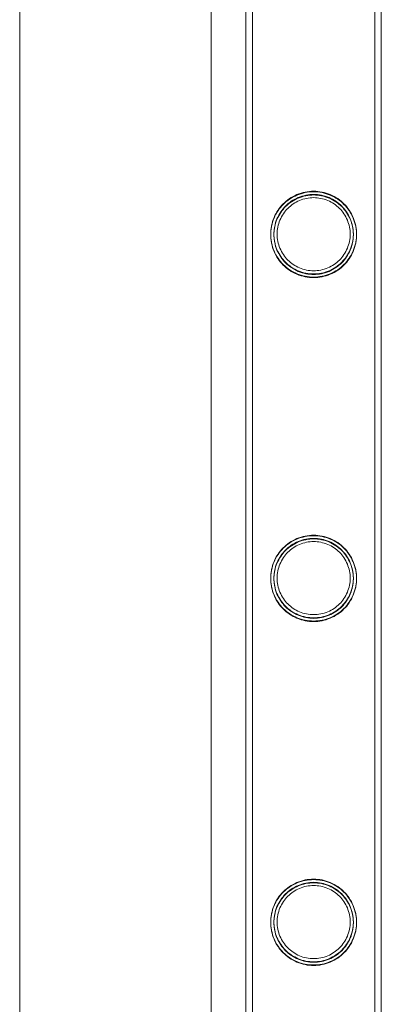
# Model space of a CAD drawing. Units: millimetres. Extents: x -8010 to 16590, y -2906 to 15537.
# Drawn here: x 15230 to 15343, y 2202 to 2511 of the extents above; entities that cross this region are included whole.
import ezdxf

# ---------------------------------------------------------------- set-up
doc = ezdxf.new("R2010")
doc.units = ezdxf.units.MM

# ---------------------------------------------------------------- blocks, each defined once
blk = doc.blocks.new('A$C00914264')
at = {"color": 0, "linetype": 'Continuous', "lineweight": 0}
for p, q in [((15289.59, 4363.15), (15289.59, -575.95)), ((15300.49, 4240.4), (15300.49, 2047.4)), ((15300.49, 4240.4), (15300.49, 2047.4)), ((15300.49, 2047.1), (15300.49, 4240.1)), ((15302.49, 4240.4), (15302.49, 2047.4)), ((15302.49, 4240.4), (15302.49, 2047.4)), ((15302.49, 2047.1), (15302.49, 4240.1)), ((15340.89, 4240.4), (15340.89, 2047.4)), ((15340.89, 4240.4), (15340.89, 2047.4)), ((15340.89, 2047.1), (15340.89, 4240.1)), ((15342.89, 4240.4), (15342.89, 2047.4)), ((15342.89, 4240.4), (15342.89, 2047.4)), ((15342.89, 2047.1), (15342.89, 4240.1)), ((15229.59, 103.6), (15229.59, 3306.1))]:
    blk.add_line(p, q, dxfattribs=at)
for points, knots in [([(15308.24, 2443.39), (15308.24, 2443.83), (15308.26, 2444.27), (15308.35, 2445.16), (15308.42, 2445.6), (15308.68, 2446.92), (15308.95, 2447.79), (15309.64, 2449.43), (15310.07, 2450.21), (15311.04, 2451.65), (15311.59, 2452.31), (15312.76, 2453.48), (15313.42, 2454.03), (15314.86, 2455.01), (15315.64, 2455.44), (15317.3, 2456.13), (15318.16, 2456.4), (15319.92, 2456.75), (15320.82, 2456.84), (15322.56, 2456.84), (15323.45, 2456.75), (15325.22, 2456.4), (15326.08, 2456.13), (15327.73, 2455.44), (15328.52, 2455.01), (15329.96, 2454.03), (15330.62, 2453.48), (15331.79, 2452.31), (15332.34, 2451.65), (15333.31, 2450.21), (15333.74, 2449.43), (15334.43, 2447.79), (15334.7, 2446.92), (15334.96, 2445.6), (15335.03, 2445.16), (15335.12, 2444.27), (15335.14, 2443.83), (15335.14, 2442.95), (15335.12, 2442.5), (15335.03, 2441.62), (15334.96, 2441.17), (15334.7, 2439.85), (15334.43, 2438.99), (15333.74, 2437.35), (15333.31, 2436.57), (15332.34, 2435.12), (15331.79, 2434.46), (15330.62, 2433.3), (15329.96, 2432.75), (15328.52, 2431.77), (15327.73, 2431.34), (15326.08, 2430.64), (15325.22, 2430.38), (15323.45, 2430.02), (15322.56, 2429.94), (15320.82, 2429.94), (15319.92, 2430.02), (15318.16, 2430.38), (15317.3, 2430.64), (15315.64, 2431.34), (15314.86, 2431.77), (15313.42, 2432.75), (15312.76, 2433.3), (15311.59, 2434.46), (15311.04, 2435.12), (15310.07, 2436.57), (15309.64, 2437.35), (15308.95, 2438.99), (15308.68, 2439.85), (15308.42, 2441.17), (15308.35, 2441.62), (15308.26, 2442.5), (15308.24, 2442.95), (15308.24, 2443.39)], [0, 0, 0, 0, 1.318443, 1.318443, 2.636885, 2.636885, 5.27377, 5.27377, 7.910655, 7.910655, 10.54754, 10.54754, 13.161951, 13.161951, 15.776361, 15.776361, 18.390772, 18.390772, 21.005182, 21.005182, 23.619593, 23.619593, 26.234003, 26.234003, 28.848414, 28.848414, 31.462824, 31.462824, 34.099709, 34.099709, 36.736594, 36.736594, 39.37348, 39.37348, 40.691922, 40.691922, 42.010365, 42.010365, 43.328807, 43.328807, 44.64725, 44.64725, 47.284135, 47.284135, 49.92102, 49.92102, 52.557905, 52.557905, 55.172316, 55.172316, 57.786726, 57.786726, 60.401137, 60.401137, 63.015547, 63.015547, 65.629958, 65.629958, 68.244368, 68.244368, 70.858778, 70.858778, 73.473189, 73.473189, 76.110074, 76.110074, 78.746959, 78.746959, 81.383844, 81.383844, 82.702287, 82.702287, 84.020729, 84.020729, 84.020729, 84.020729]), ([(15308.24, 2443.39), (15308.24, 2443.83), (15308.26, 2444.27), (15308.35, 2445.16), (15308.41, 2445.6), (15308.68, 2446.92), (15308.94, 2447.79), (15309.64, 2449.43), (15310.06, 2450.21), (15311.04, 2451.65), (15311.59, 2452.31), (15312.76, 2453.48), (15313.41, 2454.03), (15314.86, 2455.01), (15315.64, 2455.44), (15317.29, 2456.13), (15318.16, 2456.4), (15319.92, 2456.75), (15320.81, 2456.84), (15322.56, 2456.84), (15323.45, 2456.75), (15325.21, 2456.4), (15326.08, 2456.13), (15327.73, 2455.44), (15328.52, 2455.01), (15329.96, 2454.03), (15330.62, 2453.48), (15331.78, 2452.31), (15332.33, 2451.65), (15333.31, 2450.21), (15333.74, 2449.43), (15334.43, 2447.79), (15334.7, 2446.92), (15334.96, 2445.6), (15335.03, 2445.16), (15335.12, 2444.27), (15335.14, 2443.83), (15335.14, 2442.95), (15335.12, 2442.5), (15335.03, 2441.62), (15334.96, 2441.17), (15334.7, 2439.85), (15334.43, 2438.99), (15333.74, 2437.35), (15333.31, 2436.57), (15332.33, 2435.12), (15331.78, 2434.46), (15330.62, 2433.3), (15329.96, 2432.75), (15328.52, 2431.77), (15327.73, 2431.34), (15326.08, 2430.64), (15325.21, 2430.38), (15323.45, 2430.02), (15322.56, 2429.94), (15320.81, 2429.94), (15319.92, 2430.02), (15318.16, 2430.38), (15317.29, 2430.64), (15315.64, 2431.34), (15314.86, 2431.77), (15313.41, 2432.75), (15312.76, 2433.3), (15311.59, 2434.46), (15311.04, 2435.12), (15310.06, 2436.57), (15309.64, 2437.35), (15308.94, 2438.99), (15308.68, 2439.85), (15308.41, 2441.17), (15308.35, 2441.62), (15308.26, 2442.5), (15308.24, 2442.95), (15308.24, 2443.39)], [0, 0, 0, 0, 1.319154, 1.319154, 2.638308, 2.638308, 5.276616, 5.276616, 7.914925, 7.914925, 10.553233, 10.553233, 13.168508, 13.168508, 15.783783, 15.783783, 18.399058, 18.399058, 21.014334, 21.014334, 23.629609, 23.629609, 26.244884, 26.244884, 28.860159, 28.860159, 31.475434, 31.475434, 34.113743, 34.113743, 36.752051, 36.752051, 39.390359, 39.390359, 40.709513, 40.709513, 42.028667, 42.028667, 43.347821, 43.347821, 44.666975, 44.666975, 47.305284, 47.305284, 49.943592, 49.943592, 52.5819, 52.5819, 55.197175, 55.197175, 57.81245, 57.81245, 60.427726, 60.427726, 63.043001, 63.043001, 65.658276, 65.658276, 68.273551, 68.273551, 70.888826, 70.888826, 73.504102, 73.504102, 76.14241, 76.14241, 78.780718, 78.780718, 81.419026, 81.419026, 82.73818, 82.73818, 84.057334, 84.057334, 84.057334, 84.057334]), ([(15335.14, 2443.23), (15335.14, 2442.79), (15335.12, 2442.34), (15335.03, 2441.46), (15334.97, 2441.01), (15334.7, 2439.69), (15334.43, 2438.83), (15333.74, 2437.19), (15333.32, 2436.41), (15332.34, 2434.96), (15331.79, 2434.3), (15330.62, 2433.14), (15329.96, 2432.59), (15328.52, 2431.61), (15327.74, 2431.18), (15326.09, 2430.48), (15325.22, 2430.22), (15323.46, 2429.86), (15322.56, 2429.78), (15320.82, 2429.78), (15319.93, 2429.86), (15318.17, 2430.22), (15317.3, 2430.48), (15315.65, 2431.18), (15314.86, 2431.61), (15313.42, 2432.59), (15312.76, 2433.14), (15311.6, 2434.3), (15311.05, 2434.96), (15310.07, 2436.41), (15309.64, 2437.19), (15308.95, 2438.83), (15308.68, 2439.69), (15308.42, 2441.01), (15308.35, 2441.46), (15308.26, 2442.34), (15308.24, 2442.79), (15308.24, 2443.67), (15308.26, 2444.11), (15308.35, 2445), (15308.42, 2445.44), (15308.68, 2446.76), (15308.95, 2447.63), (15309.64, 2449.27), (15310.07, 2450.05), (15311.05, 2451.49), (15311.6, 2452.15), (15312.76, 2453.32), (15313.42, 2453.87), (15314.86, 2454.85), (15315.65, 2455.28), (15317.3, 2455.97), (15318.17, 2456.24), (15319.93, 2456.59), (15320.82, 2456.68), (15322.56, 2456.68), (15323.46, 2456.59), (15325.22, 2456.24), (15326.09, 2455.97), (15327.74, 2455.28), (15328.52, 2454.85), (15329.96, 2453.87), (15330.62, 2453.32), (15331.79, 2452.15), (15332.34, 2451.49), (15333.32, 2450.05), (15333.74, 2449.27), (15334.43, 2447.63), (15334.7, 2446.76), (15334.97, 2445.44), (15335.03, 2445), (15335.12, 2444.11), (15335.14, 2443.67), (15335.14, 2443.23)], [0, 0, 0, 0, 1.319154, 1.319154, 2.638308, 2.638308, 5.276616, 5.276616, 7.914925, 7.914925, 10.553233, 10.553233, 13.168508, 13.168508, 15.783783, 15.783783, 18.399058, 18.399058, 21.014334, 21.014334, 23.629609, 23.629609, 26.244884, 26.244884, 28.860159, 28.860159, 31.475434, 31.475434, 34.113743, 34.113743, 36.752051, 36.752051, 39.390359, 39.390359, 40.709513, 40.709513, 42.028667, 42.028667, 43.347821, 43.347821, 44.666975, 44.666975, 47.305284, 47.305284, 49.943592, 49.943592, 52.5819, 52.5819, 55.197175, 55.197175, 57.81245, 57.81245, 60.427726, 60.427726, 63.043001, 63.043001, 65.658276, 65.658276, 68.273551, 68.273551, 70.888826, 70.888826, 73.504102, 73.504102, 76.14241, 76.14241, 78.780718, 78.780718, 81.419026, 81.419026, 82.73818, 82.73818, 84.057334, 84.057334, 84.057334, 84.057334]), ([(15309.24, 2443.39), (15309.24, 2442.98), (15309.26, 2442.58), (15309.34, 2441.76), (15309.4, 2441.35), (15309.64, 2440.13), (15309.89, 2439.33), (15310.53, 2437.8), (15310.92, 2437.08), (15311.83, 2435.74), (15312.34, 2435.13), (15313.42, 2434.04), (15314.03, 2433.53), (15315.37, 2432.63), (15316.1, 2432.23), (15317.63, 2431.59), (15318.43, 2431.34), (15320.06, 2431.02), (15320.88, 2430.94), (15322.49, 2430.94), (15323.31, 2431.02), (15324.94, 2431.34), (15325.74, 2431.59), (15327.27, 2432.23), (15328, 2432.63), (15329.34, 2433.53), (15329.95, 2434.04), (15331.03, 2435.13), (15331.54, 2435.74), (15332.45, 2437.08), (15332.85, 2437.8), (15333.49, 2439.33), (15333.73, 2440.13), (15333.98, 2441.35), (15334.04, 2441.76), (15334.12, 2442.58), (15334.14, 2442.98), (15334.14, 2443.79), (15334.12, 2444.2), (15334.04, 2445.02), (15333.98, 2445.43), (15333.73, 2446.65), (15333.49, 2447.45), (15332.85, 2448.97), (15332.45, 2449.7), (15331.54, 2451.03), (15331.03, 2451.65), (15329.95, 2452.73), (15329.34, 2453.24), (15328, 2454.15), (15327.27, 2454.55), (15325.74, 2455.19), (15324.94, 2455.43), (15323.31, 2455.76), (15322.49, 2455.84), (15320.88, 2455.84), (15320.06, 2455.76), (15318.43, 2455.43), (15317.63, 2455.19), (15316.1, 2454.55), (15315.37, 2454.15), (15314.03, 2453.24), (15313.42, 2452.73), (15312.34, 2451.65), (15311.83, 2451.03), (15310.92, 2449.7), (15310.53, 2448.97), (15309.89, 2447.45), (15309.64, 2446.65), (15309.4, 2445.43), (15309.34, 2445.02), (15309.26, 2444.2), (15309.24, 2443.79), (15309.24, 2443.39)], [0, 0, 0, 0, 1.211631, 1.211631, 2.423262, 2.423262, 4.846524, 4.846524, 7.269786, 7.269786, 9.693048, 9.693048, 12.101903, 12.101903, 14.510759, 14.510759, 16.919614, 16.919614, 19.32847, 19.32847, 21.737325, 21.737325, 24.14618, 24.14618, 26.555036, 26.555036, 28.963891, 28.963891, 31.387153, 31.387153, 33.810415, 33.810415, 36.233677, 36.233677, 37.445308, 37.445308, 38.656939, 38.656939, 39.86857, 39.86857, 41.080201, 41.080201, 43.503463, 43.503463, 45.926725, 45.926725, 48.349987, 48.349987, 50.758842, 50.758842, 53.167698, 53.167698, 55.576553, 55.576553, 57.985409, 57.985409, 60.394264, 60.394264, 62.803119, 62.803119, 65.211975, 65.211975, 67.62083, 67.62083, 70.044092, 70.044092, 72.467354, 72.467354, 74.890616, 74.890616, 76.102247, 76.102247, 77.313878, 77.313878, 77.313878, 77.313878]), ([(15334.14, 2443.23), (15334.14, 2443.63), (15334.12, 2444.04), (15334.04, 2444.86), (15333.98, 2445.27), (15333.74, 2446.49), (15333.49, 2447.29), (15332.85, 2448.81), (15332.46, 2449.54), (15331.55, 2450.87), (15331.04, 2451.49), (15329.96, 2452.57), (15329.34, 2453.08), (15328.01, 2453.99), (15327.28, 2454.39), (15325.75, 2455.03), (15324.95, 2455.27), (15323.32, 2455.6), (15322.5, 2455.68), (15320.89, 2455.68), (15320.07, 2455.6), (15318.44, 2455.27), (15317.64, 2455.03), (15316.11, 2454.39), (15315.38, 2453.99), (15314.04, 2453.08), (15313.43, 2452.57), (15312.35, 2451.49), (15311.83, 2450.87), (15310.93, 2449.54), (15310.53, 2448.81), (15309.89, 2447.29), (15309.65, 2446.49), (15309.4, 2445.27), (15309.34, 2444.86), (15309.26, 2444.04), (15309.24, 2443.63), (15309.24, 2442.82), (15309.26, 2442.42), (15309.34, 2441.6), (15309.4, 2441.19), (15309.65, 2439.97), (15309.89, 2439.17), (15310.53, 2437.64), (15310.93, 2436.92), (15311.83, 2435.58), (15312.35, 2434.97), (15313.43, 2433.88), (15314.04, 2433.37), (15315.38, 2432.47), (15316.11, 2432.07), (15317.64, 2431.43), (15318.44, 2431.18), (15320.07, 2430.86), (15320.89, 2430.78), (15322.5, 2430.78), (15323.32, 2430.86), (15324.95, 2431.18), (15325.75, 2431.43), (15327.28, 2432.07), (15328.01, 2432.47), (15329.34, 2433.37), (15329.96, 2433.88), (15331.04, 2434.97), (15331.55, 2435.58), (15332.46, 2436.92), (15332.85, 2437.64), (15333.49, 2439.17), (15333.74, 2439.97), (15333.98, 2441.19), (15334.04, 2441.6), (15334.12, 2442.42), (15334.14, 2442.82), (15334.14, 2443.23)], [0, 0, 0, 0, 1.211631, 1.211631, 2.423262, 2.423262, 4.846524, 4.846524, 7.269786, 7.269786, 9.693048, 9.693048, 12.101903, 12.101903, 14.510759, 14.510759, 16.919614, 16.919614, 19.32847, 19.32847, 21.737325, 21.737325, 24.14618, 24.14618, 26.555036, 26.555036, 28.963891, 28.963891, 31.387153, 31.387153, 33.810415, 33.810415, 36.233677, 36.233677, 37.445308, 37.445308, 38.656939, 38.656939, 39.86857, 39.86857, 41.080201, 41.080201, 43.503463, 43.503463, 45.926725, 45.926725, 48.349987, 48.349987, 50.758842, 50.758842, 53.167698, 53.167698, 55.576553, 55.576553, 57.985409, 57.985409, 60.394264, 60.394264, 62.803119, 62.803119, 65.211975, 65.211975, 67.62083, 67.62083, 70.044092, 70.044092, 72.467354, 72.467354, 74.890616, 74.890616, 76.102247, 76.102247, 77.313878, 77.313878, 77.313878, 77.313878]), ([(15310.24, 2443.39), (15310.24, 2442.65), (15310.31, 2441.89), (15310.61, 2440.4), (15310.83, 2439.66), (15311.42, 2438.26), (15311.79, 2437.59), (15312.62, 2436.36), (15313.09, 2435.79), (15314.09, 2434.79), (15314.66, 2434.32), (15315.89, 2433.49), (15316.56, 2433.12), (15317.97, 2432.53), (15318.71, 2432.31), (15320.2, 2432.01), (15320.95, 2431.94), (15322.42, 2431.94), (15323.18, 2432.01), (15324.67, 2432.31), (15325.41, 2432.53), (15326.82, 2433.12), (15327.49, 2433.49), (15328.72, 2434.32), (15329.29, 2434.79), (15330.29, 2435.79), (15330.76, 2436.36), (15331.59, 2437.59), (15331.96, 2438.26), (15332.54, 2439.66), (15332.77, 2440.4), (15333.07, 2441.89), (15333.14, 2442.65), (15333.14, 2444.13), (15333.07, 2444.88), (15332.77, 2446.37), (15332.54, 2447.11), (15331.96, 2448.51), (15331.59, 2449.18), (15330.76, 2450.42), (15330.29, 2450.98), (15329.29, 2451.98), (15328.72, 2452.45), (15327.49, 2453.29), (15326.82, 2453.65), (15325.41, 2454.24), (15324.67, 2454.47), (15323.18, 2454.77), (15322.42, 2454.84), (15320.95, 2454.84), (15320.2, 2454.77), (15318.71, 2454.47), (15317.97, 2454.24), (15316.56, 2453.65), (15315.89, 2453.29), (15314.66, 2452.45), (15314.09, 2451.98), (15313.09, 2450.98), (15312.62, 2450.42), (15311.79, 2449.18), (15311.42, 2448.51), (15310.83, 2447.11), (15310.61, 2446.37), (15310.31, 2444.88), (15310.24, 2444.13), (15310.24, 2443.39)], [0, 0, 0, 0, 2.21367, 2.21367, 4.427341, 4.427341, 6.641011, 6.641011, 8.854681, 8.854681, 11.059728, 11.059728, 13.264774, 13.264774, 15.46982, 15.46982, 17.674867, 17.674867, 19.879913, 19.879913, 22.084959, 22.084959, 24.290006, 24.290006, 26.495052, 26.495052, 28.708722, 28.708722, 30.922393, 30.922393, 33.136063, 33.136063, 35.349733, 35.349733, 37.563404, 37.563404, 39.777074, 39.777074, 41.990744, 41.990744, 44.204415, 44.204415, 46.409461, 46.409461, 48.614507, 48.614507, 50.819553, 50.819553, 53.0246, 53.0246, 55.229646, 55.229646, 57.434692, 57.434692, 59.639739, 59.639739, 61.844785, 61.844785, 64.058455, 64.058455, 66.272126, 66.272126, 68.485796, 68.485796, 70.699466, 70.699466, 70.699466, 70.699466]), ([(15308.24, 2335.63), (15308.24, 2336.07), (15308.26, 2336.51), (15308.35, 2337.4), (15308.42, 2337.84), (15308.68, 2339.16), (15308.95, 2340.03), (15309.64, 2341.67), (15310.07, 2342.45), (15311.04, 2343.89), (15311.59, 2344.55), (15312.76, 2345.72), (15313.42, 2346.27), (15314.86, 2347.25), (15315.64, 2347.68), (15317.3, 2348.37), (15318.16, 2348.64), (15319.92, 2348.99), (15320.82, 2349.08), (15322.56, 2349.08), (15323.45, 2348.99), (15325.22, 2348.64), (15326.08, 2348.37), (15327.73, 2347.68), (15328.52, 2347.25), (15329.96, 2346.27), (15330.62, 2345.72), (15331.79, 2344.55), (15332.34, 2343.89), (15333.31, 2342.45), (15333.74, 2341.67), (15334.43, 2340.03), (15334.7, 2339.16), (15334.96, 2337.84), (15335.03, 2337.4), (15335.12, 2336.51), (15335.14, 2336.07), (15335.14, 2335.19), (15335.12, 2334.74), (15335.03, 2333.86), (15334.96, 2333.41), (15334.7, 2332.09), (15334.43, 2331.23), (15333.74, 2329.59), (15333.31, 2328.81), (15332.34, 2327.36), (15331.79, 2326.7), (15330.62, 2325.54), (15329.96, 2324.99), (15328.52, 2324.01), (15327.73, 2323.58), (15326.08, 2322.88), (15325.22, 2322.62), (15323.45, 2322.26), (15322.56, 2322.18), (15320.82, 2322.18), (15319.92, 2322.26), (15318.16, 2322.62), (15317.3, 2322.88), (15315.64, 2323.58), (15314.86, 2324.01), (15313.42, 2324.99), (15312.76, 2325.54), (15311.59, 2326.7), (15311.04, 2327.36), (15310.07, 2328.81), (15309.64, 2329.59), (15308.95, 2331.23), (15308.68, 2332.09), (15308.42, 2333.41), (15308.35, 2333.86), (15308.26, 2334.74), (15308.24, 2335.19), (15308.24, 2335.63)], [0, 0, 0, 0, 1.318443, 1.318443, 2.636885, 2.636885, 5.27377, 5.27377, 7.910655, 7.910655, 10.54754, 10.54754, 13.161951, 13.161951, 15.776361, 15.776361, 18.390772, 18.390772, 21.005182, 21.005182, 23.619593, 23.619593, 26.234003, 26.234003, 28.848414, 28.848414, 31.462824, 31.462824, 34.099709, 34.099709, 36.736594, 36.736594, 39.37348, 39.37348, 40.691922, 40.691922, 42.010365, 42.010365, 43.328807, 43.328807, 44.64725, 44.64725, 47.284135, 47.284135, 49.92102, 49.92102, 52.557905, 52.557905, 55.172316, 55.172316, 57.786726, 57.786726, 60.401137, 60.401137, 63.015547, 63.015547, 65.629958, 65.629958, 68.244368, 68.244368, 70.858778, 70.858778, 73.473189, 73.473189, 76.110074, 76.110074, 78.746959, 78.746959, 81.383844, 81.383844, 82.702287, 82.702287, 84.020729, 84.020729, 84.020729, 84.020729]), ([(15308.24, 2335.63), (15308.24, 2336.07), (15308.26, 2336.51), (15308.35, 2337.4), (15308.41, 2337.84), (15308.68, 2339.16), (15308.94, 2340.03), (15309.64, 2341.67), (15310.06, 2342.45), (15311.04, 2343.89), (15311.59, 2344.55), (15312.76, 2345.72), (15313.41, 2346.27), (15314.86, 2347.25), (15315.64, 2347.68), (15317.29, 2348.37), (15318.16, 2348.64), (15319.92, 2348.99), (15320.81, 2349.08), (15322.56, 2349.08), (15323.45, 2348.99), (15325.21, 2348.64), (15326.08, 2348.37), (15327.73, 2347.68), (15328.52, 2347.25), (15329.96, 2346.27), (15330.62, 2345.72), (15331.78, 2344.55), (15332.33, 2343.89), (15333.31, 2342.45), (15333.74, 2341.67), (15334.43, 2340.03), (15334.7, 2339.16), (15334.96, 2337.84), (15335.03, 2337.4), (15335.12, 2336.51), (15335.14, 2336.07), (15335.14, 2335.19), (15335.12, 2334.74), (15335.03, 2333.86), (15334.96, 2333.41), (15334.7, 2332.09), (15334.43, 2331.23), (15333.74, 2329.59), (15333.31, 2328.81), (15332.33, 2327.36), (15331.78, 2326.7), (15330.62, 2325.54), (15329.96, 2324.99), (15328.52, 2324.01), (15327.73, 2323.58), (15326.08, 2322.88), (15325.21, 2322.62), (15323.45, 2322.26), (15322.56, 2322.18), (15320.81, 2322.18), (15319.92, 2322.26), (15318.16, 2322.62), (15317.29, 2322.88), (15315.64, 2323.58), (15314.86, 2324.01), (15313.41, 2324.99), (15312.76, 2325.54), (15311.59, 2326.7), (15311.04, 2327.36), (15310.06, 2328.81), (15309.64, 2329.59), (15308.94, 2331.23), (15308.68, 2332.09), (15308.41, 2333.41), (15308.35, 2333.86), (15308.26, 2334.74), (15308.24, 2335.19), (15308.24, 2335.63)], [0, 0, 0, 0, 1.319154, 1.319154, 2.638308, 2.638308, 5.276616, 5.276616, 7.914925, 7.914925, 10.553233, 10.553233, 13.168508, 13.168508, 15.783783, 15.783783, 18.399058, 18.399058, 21.014334, 21.014334, 23.629609, 23.629609, 26.244884, 26.244884, 28.860159, 28.860159, 31.475434, 31.475434, 34.113743, 34.113743, 36.752051, 36.752051, 39.390359, 39.390359, 40.709513, 40.709513, 42.028667, 42.028667, 43.347821, 43.347821, 44.666975, 44.666975, 47.305284, 47.305284, 49.943592, 49.943592, 52.5819, 52.5819, 55.197175, 55.197175, 57.81245, 57.81245, 60.427726, 60.427726, 63.043001, 63.043001, 65.658276, 65.658276, 68.273551, 68.273551, 70.888826, 70.888826, 73.504102, 73.504102, 76.14241, 76.14241, 78.780718, 78.780718, 81.419026, 81.419026, 82.73818, 82.73818, 84.057334, 84.057334, 84.057334, 84.057334]), ([(15335.14, 2335.47), (15335.14, 2335.03), (15335.12, 2334.58), (15335.03, 2333.7), (15334.97, 2333.25), (15334.7, 2331.93), (15334.43, 2331.07), (15333.74, 2329.43), (15333.32, 2328.65), (15332.34, 2327.2), (15331.79, 2326.54), (15330.62, 2325.38), (15329.96, 2324.83), (15328.52, 2323.85), (15327.74, 2323.42), (15326.09, 2322.72), (15325.22, 2322.46), (15323.46, 2322.1), (15322.56, 2322.02), (15320.82, 2322.02), (15319.93, 2322.1), (15318.17, 2322.46), (15317.3, 2322.72), (15315.65, 2323.42), (15314.86, 2323.85), (15313.42, 2324.83), (15312.76, 2325.38), (15311.6, 2326.54), (15311.05, 2327.2), (15310.07, 2328.65), (15309.64, 2329.43), (15308.95, 2331.07), (15308.68, 2331.93), (15308.42, 2333.25), (15308.35, 2333.7), (15308.26, 2334.58), (15308.24, 2335.03), (15308.24, 2335.91), (15308.26, 2336.35), (15308.35, 2337.24), (15308.42, 2337.68), (15308.68, 2339), (15308.95, 2339.87), (15309.64, 2341.51), (15310.07, 2342.29), (15311.05, 2343.73), (15311.6, 2344.39), (15312.76, 2345.56), (15313.42, 2346.11), (15314.86, 2347.09), (15315.65, 2347.52), (15317.3, 2348.21), (15318.17, 2348.48), (15319.93, 2348.83), (15320.82, 2348.92), (15322.56, 2348.92), (15323.46, 2348.83), (15325.22, 2348.48), (15326.09, 2348.21), (15327.74, 2347.52), (15328.52, 2347.09), (15329.96, 2346.11), (15330.62, 2345.56), (15331.79, 2344.39), (15332.34, 2343.73), (15333.32, 2342.29), (15333.74, 2341.51), (15334.43, 2339.87), (15334.7, 2339), (15334.97, 2337.68), (15335.03, 2337.24), (15335.12, 2336.35), (15335.14, 2335.91), (15335.14, 2335.47)], [0, 0, 0, 0, 1.319154, 1.319154, 2.638308, 2.638308, 5.276616, 5.276616, 7.914925, 7.914925, 10.553233, 10.553233, 13.168508, 13.168508, 15.783783, 15.783783, 18.399058, 18.399058, 21.014334, 21.014334, 23.629609, 23.629609, 26.244884, 26.244884, 28.860159, 28.860159, 31.475434, 31.475434, 34.113743, 34.113743, 36.752051, 36.752051, 39.390359, 39.390359, 40.709513, 40.709513, 42.028667, 42.028667, 43.347821, 43.347821, 44.666975, 44.666975, 47.305284, 47.305284, 49.943592, 49.943592, 52.5819, 52.5819, 55.197175, 55.197175, 57.81245, 57.81245, 60.427726, 60.427726, 63.043001, 63.043001, 65.658276, 65.658276, 68.273551, 68.273551, 70.888826, 70.888826, 73.504102, 73.504102, 76.14241, 76.14241, 78.780718, 78.780718, 81.419026, 81.419026, 82.73818, 82.73818, 84.057334, 84.057334, 84.057334, 84.057334]), ([(15309.24, 2335.63), (15309.24, 2335.22), (15309.26, 2334.82), (15309.34, 2334), (15309.4, 2333.59), (15309.64, 2332.37), (15309.89, 2331.57), (15310.53, 2330.04), (15310.92, 2329.32), (15311.83, 2327.98), (15312.34, 2327.37), (15313.42, 2326.28), (15314.03, 2325.77), (15315.37, 2324.87), (15316.1, 2324.47), (15317.63, 2323.83), (15318.43, 2323.58), (15320.06, 2323.26), (15320.88, 2323.18), (15322.49, 2323.18), (15323.31, 2323.26), (15324.94, 2323.58), (15325.74, 2323.83), (15327.27, 2324.47), (15328, 2324.87), (15329.34, 2325.77), (15329.95, 2326.28), (15331.03, 2327.37), (15331.54, 2327.98), (15332.45, 2329.32), (15332.85, 2330.04), (15333.49, 2331.57), (15333.73, 2332.37), (15333.98, 2333.59), (15334.04, 2334), (15334.12, 2334.82), (15334.14, 2335.22), (15334.14, 2336.03), (15334.12, 2336.44), (15334.04, 2337.26), (15333.98, 2337.67), (15333.73, 2338.89), (15333.49, 2339.69), (15332.85, 2341.21), (15332.45, 2341.94), (15331.54, 2343.27), (15331.03, 2343.89), (15329.95, 2344.97), (15329.34, 2345.48), (15328, 2346.39), (15327.27, 2346.79), (15325.74, 2347.43), (15324.94, 2347.67), (15323.31, 2348), (15322.49, 2348.08), (15320.88, 2348.08), (15320.06, 2348), (15318.43, 2347.67), (15317.63, 2347.43), (15316.1, 2346.79), (15315.37, 2346.39), (15314.03, 2345.48), (15313.42, 2344.97), (15312.34, 2343.89), (15311.83, 2343.27), (15310.92, 2341.94), (15310.53, 2341.21), (15309.89, 2339.69), (15309.64, 2338.89), (15309.4, 2337.67), (15309.34, 2337.26), (15309.26, 2336.44), (15309.24, 2336.03), (15309.24, 2335.63)], [0, 0, 0, 0, 1.211631, 1.211631, 2.423262, 2.423262, 4.846524, 4.846524, 7.269786, 7.269786, 9.693048, 9.693048, 12.101903, 12.101903, 14.510759, 14.510759, 16.919614, 16.919614, 19.32847, 19.32847, 21.737325, 21.737325, 24.14618, 24.14618, 26.555036, 26.555036, 28.963891, 28.963891, 31.387153, 31.387153, 33.810415, 33.810415, 36.233677, 36.233677, 37.445308, 37.445308, 38.656939, 38.656939, 39.86857, 39.86857, 41.080201, 41.080201, 43.503463, 43.503463, 45.926725, 45.926725, 48.349987, 48.349987, 50.758842, 50.758842, 53.167698, 53.167698, 55.576553, 55.576553, 57.985409, 57.985409, 60.394264, 60.394264, 62.803119, 62.803119, 65.211975, 65.211975, 67.62083, 67.62083, 70.044092, 70.044092, 72.467354, 72.467354, 74.890616, 74.890616, 76.102247, 76.102247, 77.313878, 77.313878, 77.313878, 77.313878]), ([(15334.14, 2335.47), (15334.14, 2335.87), (15334.12, 2336.28), (15334.04, 2337.1), (15333.98, 2337.51), (15333.74, 2338.73), (15333.49, 2339.53), (15332.85, 2341.05), (15332.46, 2341.78), (15331.55, 2343.11), (15331.04, 2343.73), (15329.96, 2344.81), (15329.34, 2345.32), (15328.01, 2346.23), (15327.28, 2346.63), (15325.75, 2347.27), (15324.95, 2347.51), (15323.32, 2347.84), (15322.5, 2347.92), (15320.89, 2347.92), (15320.07, 2347.84), (15318.44, 2347.51), (15317.64, 2347.27), (15316.11, 2346.63), (15315.38, 2346.23), (15314.04, 2345.32), (15313.43, 2344.81), (15312.35, 2343.73), (15311.83, 2343.11), (15310.93, 2341.78), (15310.53, 2341.05), (15309.89, 2339.53), (15309.65, 2338.73), (15309.4, 2337.51), (15309.34, 2337.1), (15309.26, 2336.28), (15309.24, 2335.87), (15309.24, 2335.06), (15309.26, 2334.66), (15309.34, 2333.84), (15309.4, 2333.43), (15309.65, 2332.21), (15309.89, 2331.41), (15310.53, 2329.88), (15310.93, 2329.16), (15311.83, 2327.82), (15312.35, 2327.21), (15313.43, 2326.12), (15314.04, 2325.61), (15315.38, 2324.71), (15316.11, 2324.31), (15317.64, 2323.67), (15318.44, 2323.42), (15320.07, 2323.1), (15320.89, 2323.02), (15322.5, 2323.02), (15323.32, 2323.1), (15324.95, 2323.42), (15325.75, 2323.67), (15327.28, 2324.31), (15328.01, 2324.71), (15329.34, 2325.61), (15329.96, 2326.12), (15331.04, 2327.21), (15331.55, 2327.82), (15332.46, 2329.16), (15332.85, 2329.88), (15333.49, 2331.41), (15333.74, 2332.21), (15333.98, 2333.43), (15334.04, 2333.84), (15334.12, 2334.66), (15334.14, 2335.06), (15334.14, 2335.47)], [0, 0, 0, 0, 1.211631, 1.211631, 2.423262, 2.423262, 4.846524, 4.846524, 7.269786, 7.269786, 9.693048, 9.693048, 12.101903, 12.101903, 14.510759, 14.510759, 16.919614, 16.919614, 19.32847, 19.32847, 21.737325, 21.737325, 24.14618, 24.14618, 26.555036, 26.555036, 28.963891, 28.963891, 31.387153, 31.387153, 33.810415, 33.810415, 36.233677, 36.233677, 37.445308, 37.445308, 38.656939, 38.656939, 39.86857, 39.86857, 41.080201, 41.080201, 43.503463, 43.503463, 45.926725, 45.926725, 48.349987, 48.349987, 50.758842, 50.758842, 53.167698, 53.167698, 55.576553, 55.576553, 57.985409, 57.985409, 60.394264, 60.394264, 62.803119, 62.803119, 65.211975, 65.211975, 67.62083, 67.62083, 70.044092, 70.044092, 72.467354, 72.467354, 74.890616, 74.890616, 76.102247, 76.102247, 77.313878, 77.313878, 77.313878, 77.313878]), ([(15310.24, 2335.63), (15310.24, 2334.89), (15310.31, 2334.13), (15310.61, 2332.64), (15310.83, 2331.9), (15311.42, 2330.5), (15311.79, 2329.83), (15312.62, 2328.6), (15313.09, 2328.03), (15314.09, 2327.03), (15314.66, 2326.56), (15315.89, 2325.73), (15316.56, 2325.36), (15317.97, 2324.77), (15318.71, 2324.55), (15320.2, 2324.25), (15320.95, 2324.18), (15322.42, 2324.18), (15323.18, 2324.25), (15324.67, 2324.55), (15325.41, 2324.77), (15326.82, 2325.36), (15327.49, 2325.73), (15328.72, 2326.56), (15329.29, 2327.03), (15330.29, 2328.03), (15330.76, 2328.6), (15331.59, 2329.83), (15331.96, 2330.5), (15332.54, 2331.9), (15332.77, 2332.64), (15333.07, 2334.13), (15333.14, 2334.89), (15333.14, 2336.37), (15333.07, 2337.12), (15332.77, 2338.61), (15332.54, 2339.35), (15331.96, 2340.75), (15331.59, 2341.42), (15330.76, 2342.66), (15330.29, 2343.22), (15329.29, 2344.22), (15328.72, 2344.69), (15327.49, 2345.53), (15326.82, 2345.89), (15325.41, 2346.48), (15324.67, 2346.71), (15323.18, 2347.01), (15322.42, 2347.08), (15320.95, 2347.08), (15320.2, 2347.01), (15318.71, 2346.71), (15317.97, 2346.48), (15316.56, 2345.89), (15315.89, 2345.53), (15314.66, 2344.69), (15314.09, 2344.22), (15313.09, 2343.22), (15312.62, 2342.66), (15311.79, 2341.42), (15311.42, 2340.75), (15310.83, 2339.35), (15310.61, 2338.61), (15310.31, 2337.12), (15310.24, 2336.37), (15310.24, 2335.63)], [0, 0, 0, 0, 2.21367, 2.21367, 4.427341, 4.427341, 6.641011, 6.641011, 8.854681, 8.854681, 11.059728, 11.059728, 13.264774, 13.264774, 15.46982, 15.46982, 17.674867, 17.674867, 19.879913, 19.879913, 22.084959, 22.084959, 24.290006, 24.290006, 26.495052, 26.495052, 28.708722, 28.708722, 30.922393, 30.922393, 33.136063, 33.136063, 35.349733, 35.349733, 37.563404, 37.563404, 39.777074, 39.777074, 41.990744, 41.990744, 44.204415, 44.204415, 46.409461, 46.409461, 48.614507, 48.614507, 50.819553, 50.819553, 53.0246, 53.0246, 55.229646, 55.229646, 57.434692, 57.434692, 59.639739, 59.639739, 61.844785, 61.844785, 64.058455, 64.058455, 66.272126, 66.272126, 68.485796, 68.485796, 70.699466, 70.699466, 70.699466, 70.699466]), ([(15308.24, 2227.87), (15308.24, 2228.31), (15308.26, 2228.75), (15308.35, 2229.64), (15308.42, 2230.08), (15308.68, 2231.4), (15308.95, 2232.27), (15309.64, 2233.91), (15310.07, 2234.69), (15311.04, 2236.13), (15311.59, 2236.79), (15312.76, 2237.96), (15313.42, 2238.51), (15314.86, 2239.49), (15315.64, 2239.92), (15317.3, 2240.61), (15318.16, 2240.88), (15319.92, 2241.23), (15320.82, 2241.32), (15322.56, 2241.32), (15323.45, 2241.23), (15325.22, 2240.88), (15326.08, 2240.61), (15327.73, 2239.92), (15328.52, 2239.49), (15329.96, 2238.51), (15330.62, 2237.96), (15331.79, 2236.79), (15332.34, 2236.13), (15333.31, 2234.69), (15333.74, 2233.91), (15334.43, 2232.27), (15334.7, 2231.4), (15334.96, 2230.08), (15335.03, 2229.64), (15335.12, 2228.75), (15335.14, 2228.31), (15335.14, 2227.43), (15335.12, 2226.98), (15335.03, 2226.1), (15334.96, 2225.65), (15334.7, 2224.33), (15334.43, 2223.47), (15333.74, 2221.83), (15333.31, 2221.05), (15332.34, 2219.6), (15331.79, 2218.94), (15330.62, 2217.78), (15329.96, 2217.23), (15328.52, 2216.25), (15327.73, 2215.82), (15326.08, 2215.12), (15325.22, 2214.86), (15323.45, 2214.5), (15322.56, 2214.42), (15320.82, 2214.42), (15319.92, 2214.5), (15318.16, 2214.86), (15317.3, 2215.12), (15315.64, 2215.82), (15314.86, 2216.25), (15313.42, 2217.23), (15312.76, 2217.78), (15311.59, 2218.94), (15311.04, 2219.6), (15310.07, 2221.05), (15309.64, 2221.83), (15308.95, 2223.47), (15308.68, 2224.33), (15308.42, 2225.65), (15308.35, 2226.1), (15308.26, 2226.98), (15308.24, 2227.43), (15308.24, 2227.87)], [0, 0, 0, 0, 1.318443, 1.318443, 2.636885, 2.636885, 5.27377, 5.27377, 7.910655, 7.910655, 10.54754, 10.54754, 13.161951, 13.161951, 15.776361, 15.776361, 18.390772, 18.390772, 21.005182, 21.005182, 23.619593, 23.619593, 26.234003, 26.234003, 28.848414, 28.848414, 31.462824, 31.462824, 34.099709, 34.099709, 36.736594, 36.736594, 39.37348, 39.37348, 40.691922, 40.691922, 42.010365, 42.010365, 43.328807, 43.328807, 44.64725, 44.64725, 47.284135, 47.284135, 49.92102, 49.92102, 52.557905, 52.557905, 55.172316, 55.172316, 57.786726, 57.786726, 60.401137, 60.401137, 63.015547, 63.015547, 65.629958, 65.629958, 68.244368, 68.244368, 70.858778, 70.858778, 73.473189, 73.473189, 76.110074, 76.110074, 78.746959, 78.746959, 81.383844, 81.383844, 82.702287, 82.702287, 84.020729, 84.020729, 84.020729, 84.020729]), ([(15308.24, 2227.87), (15308.24, 2228.31), (15308.26, 2228.75), (15308.35, 2229.64), (15308.41, 2230.08), (15308.68, 2231.4), (15308.94, 2232.27), (15309.64, 2233.91), (15310.06, 2234.69), (15311.04, 2236.13), (15311.59, 2236.79), (15312.76, 2237.96), (15313.41, 2238.51), (15314.86, 2239.49), (15315.64, 2239.92), (15317.29, 2240.61), (15318.16, 2240.88), (15319.92, 2241.23), (15320.81, 2241.32), (15322.56, 2241.32), (15323.45, 2241.23), (15325.21, 2240.88), (15326.08, 2240.61), (15327.73, 2239.92), (15328.52, 2239.49), (15329.96, 2238.51), (15330.62, 2237.96), (15331.78, 2236.79), (15332.33, 2236.13), (15333.31, 2234.69), (15333.74, 2233.91), (15334.43, 2232.27), (15334.7, 2231.4), (15334.96, 2230.08), (15335.03, 2229.64), (15335.12, 2228.75), (15335.14, 2228.31), (15335.14, 2227.43), (15335.12, 2226.98), (15335.03, 2226.1), (15334.96, 2225.65), (15334.7, 2224.33), (15334.43, 2223.47), (15333.74, 2221.83), (15333.31, 2221.05), (15332.33, 2219.6), (15331.78, 2218.94), (15330.62, 2217.78), (15329.96, 2217.23), (15328.52, 2216.25), (15327.73, 2215.82), (15326.08, 2215.12), (15325.21, 2214.86), (15323.45, 2214.5), (15322.56, 2214.42), (15320.81, 2214.42), (15319.92, 2214.5), (15318.16, 2214.86), (15317.29, 2215.12), (15315.64, 2215.82), (15314.86, 2216.25), (15313.41, 2217.23), (15312.76, 2217.78), (15311.59, 2218.94), (15311.04, 2219.6), (15310.06, 2221.05), (15309.64, 2221.83), (15308.94, 2223.47), (15308.68, 2224.33), (15308.41, 2225.65), (15308.35, 2226.1), (15308.26, 2226.98), (15308.24, 2227.43), (15308.24, 2227.87)], [0, 0, 0, 0, 1.319154, 1.319154, 2.638308, 2.638308, 5.276616, 5.276616, 7.914925, 7.914925, 10.553233, 10.553233, 13.168508, 13.168508, 15.783783, 15.783783, 18.399058, 18.399058, 21.014334, 21.014334, 23.629609, 23.629609, 26.244884, 26.244884, 28.860159, 28.860159, 31.475434, 31.475434, 34.113743, 34.113743, 36.752051, 36.752051, 39.390359, 39.390359, 40.709513, 40.709513, 42.028667, 42.028667, 43.347821, 43.347821, 44.666975, 44.666975, 47.305284, 47.305284, 49.943592, 49.943592, 52.5819, 52.5819, 55.197175, 55.197175, 57.81245, 57.81245, 60.427726, 60.427726, 63.043001, 63.043001, 65.658276, 65.658276, 68.273551, 68.273551, 70.888826, 70.888826, 73.504102, 73.504102, 76.14241, 76.14241, 78.780718, 78.780718, 81.419026, 81.419026, 82.73818, 82.73818, 84.057334, 84.057334, 84.057334, 84.057334]), ([(15335.14, 2227.71), (15335.14, 2227.27), (15335.12, 2226.82), (15335.03, 2225.94), (15334.97, 2225.49), (15334.7, 2224.17), (15334.43, 2223.31), (15333.74, 2221.67), (15333.32, 2220.89), (15332.34, 2219.44), (15331.79, 2218.78), (15330.62, 2217.62), (15329.96, 2217.07), (15328.52, 2216.09), (15327.74, 2215.66), (15326.09, 2214.96), (15325.22, 2214.7), (15323.46, 2214.34), (15322.56, 2214.26), (15320.82, 2214.26), (15319.93, 2214.34), (15318.17, 2214.7), (15317.3, 2214.96), (15315.65, 2215.66), (15314.86, 2216.09), (15313.42, 2217.07), (15312.76, 2217.62), (15311.6, 2218.78), (15311.05, 2219.44), (15310.07, 2220.89), (15309.64, 2221.67), (15308.95, 2223.31), (15308.68, 2224.17), (15308.42, 2225.49), (15308.35, 2225.94), (15308.26, 2226.82), (15308.24, 2227.27), (15308.24, 2228.15), (15308.26, 2228.59), (15308.35, 2229.48), (15308.42, 2229.92), (15308.68, 2231.24), (15308.95, 2232.11), (15309.64, 2233.75), (15310.07, 2234.53), (15311.05, 2235.97), (15311.6, 2236.63), (15312.76, 2237.8), (15313.42, 2238.35), (15314.86, 2239.33), (15315.65, 2239.76), (15317.3, 2240.45), (15318.17, 2240.72), (15319.93, 2241.07), (15320.82, 2241.16), (15322.56, 2241.16), (15323.46, 2241.07), (15325.22, 2240.72), (15326.09, 2240.45), (15327.74, 2239.76), (15328.52, 2239.33), (15329.96, 2238.35), (15330.62, 2237.8), (15331.79, 2236.63), (15332.34, 2235.97), (15333.32, 2234.53), (15333.74, 2233.75), (15334.43, 2232.11), (15334.7, 2231.24), (15334.97, 2229.92), (15335.03, 2229.48), (15335.12, 2228.59), (15335.14, 2228.15), (15335.14, 2227.71)], [0, 0, 0, 0, 1.319154, 1.319154, 2.638308, 2.638308, 5.276616, 5.276616, 7.914925, 7.914925, 10.553233, 10.553233, 13.168508, 13.168508, 15.783783, 15.783783, 18.399058, 18.399058, 21.014334, 21.014334, 23.629609, 23.629609, 26.244884, 26.244884, 28.860159, 28.860159, 31.475434, 31.475434, 34.113743, 34.113743, 36.752051, 36.752051, 39.390359, 39.390359, 40.709513, 40.709513, 42.028667, 42.028667, 43.347821, 43.347821, 44.666975, 44.666975, 47.305284, 47.305284, 49.943592, 49.943592, 52.5819, 52.5819, 55.197175, 55.197175, 57.81245, 57.81245, 60.427726, 60.427726, 63.043001, 63.043001, 65.658276, 65.658276, 68.273551, 68.273551, 70.888826, 70.888826, 73.504102, 73.504102, 76.14241, 76.14241, 78.780718, 78.780718, 81.419026, 81.419026, 82.73818, 82.73818, 84.057334, 84.057334, 84.057334, 84.057334]), ([(15309.24, 2227.87), (15309.24, 2227.46), (15309.26, 2227.06), (15309.34, 2226.24), (15309.4, 2225.83), (15309.64, 2224.61), (15309.89, 2223.81), (15310.53, 2222.28), (15310.92, 2221.56), (15311.83, 2220.22), (15312.34, 2219.61), (15313.42, 2218.52), (15314.03, 2218.01), (15315.37, 2217.11), (15316.1, 2216.71), (15317.63, 2216.07), (15318.43, 2215.82), (15320.06, 2215.5), (15320.88, 2215.42), (15322.49, 2215.42), (15323.31, 2215.5), (15324.94, 2215.82), (15325.74, 2216.07), (15327.27, 2216.71), (15328, 2217.11), (15329.34, 2218.01), (15329.95, 2218.52), (15331.03, 2219.61), (15331.54, 2220.22), (15332.45, 2221.56), (15332.85, 2222.28), (15333.49, 2223.81), (15333.73, 2224.61), (15333.98, 2225.83), (15334.04, 2226.24), (15334.12, 2227.06), (15334.14, 2227.46), (15334.14, 2228.27), (15334.12, 2228.68), (15334.04, 2229.5), (15333.98, 2229.91), (15333.73, 2231.13), (15333.49, 2231.93), (15332.85, 2233.45), (15332.45, 2234.18), (15331.54, 2235.51), (15331.03, 2236.13), (15329.95, 2237.21), (15329.34, 2237.72), (15328, 2238.63), (15327.27, 2239.03), (15325.74, 2239.67), (15324.94, 2239.91), (15323.31, 2240.24), (15322.49, 2240.32), (15320.88, 2240.32), (15320.06, 2240.24), (15318.43, 2239.91), (15317.63, 2239.67), (15316.1, 2239.03), (15315.37, 2238.63), (15314.03, 2237.72), (15313.42, 2237.21), (15312.34, 2236.13), (15311.83, 2235.51), (15310.92, 2234.18), (15310.53, 2233.45), (15309.89, 2231.93), (15309.64, 2231.13), (15309.4, 2229.91), (15309.34, 2229.5), (15309.26, 2228.68), (15309.24, 2228.27), (15309.24, 2227.87)], [0, 0, 0, 0, 1.211631, 1.211631, 2.423262, 2.423262, 4.846524, 4.846524, 7.269786, 7.269786, 9.693048, 9.693048, 12.101903, 12.101903, 14.510759, 14.510759, 16.919614, 16.919614, 19.32847, 19.32847, 21.737325, 21.737325, 24.14618, 24.14618, 26.555036, 26.555036, 28.963891, 28.963891, 31.387153, 31.387153, 33.810415, 33.810415, 36.233677, 36.233677, 37.445308, 37.445308, 38.656939, 38.656939, 39.86857, 39.86857, 41.080201, 41.080201, 43.503463, 43.503463, 45.926725, 45.926725, 48.349987, 48.349987, 50.758842, 50.758842, 53.167698, 53.167698, 55.576553, 55.576553, 57.985409, 57.985409, 60.394264, 60.394264, 62.803119, 62.803119, 65.211975, 65.211975, 67.62083, 67.62083, 70.044092, 70.044092, 72.467354, 72.467354, 74.890616, 74.890616, 76.102247, 76.102247, 77.313878, 77.313878, 77.313878, 77.313878]), ([(15334.14, 2227.71), (15334.14, 2228.11), (15334.12, 2228.52), (15334.04, 2229.34), (15333.98, 2229.75), (15333.74, 2230.97), (15333.49, 2231.77), (15332.85, 2233.29), (15332.46, 2234.02), (15331.55, 2235.35), (15331.04, 2235.97), (15329.96, 2237.05), (15329.34, 2237.56), (15328.01, 2238.47), (15327.28, 2238.87), (15325.75, 2239.51), (15324.95, 2239.75), (15323.32, 2240.08), (15322.5, 2240.16), (15320.89, 2240.16), (15320.07, 2240.08), (15318.44, 2239.75), (15317.64, 2239.51), (15316.11, 2238.87), (15315.38, 2238.47), (15314.04, 2237.56), (15313.43, 2237.05), (15312.35, 2235.97), (15311.83, 2235.35), (15310.93, 2234.02), (15310.53, 2233.29), (15309.89, 2231.77), (15309.65, 2230.97), (15309.4, 2229.75), (15309.34, 2229.34), (15309.26, 2228.52), (15309.24, 2228.11), (15309.24, 2227.3), (15309.26, 2226.9), (15309.34, 2226.08), (15309.4, 2225.67), (15309.65, 2224.45), (15309.89, 2223.65), (15310.53, 2222.12), (15310.93, 2221.4), (15311.83, 2220.06), (15312.35, 2219.45), (15313.43, 2218.36), (15314.04, 2217.85), (15315.38, 2216.95), (15316.11, 2216.55), (15317.64, 2215.91), (15318.44, 2215.66), (15320.07, 2215.34), (15320.89, 2215.26), (15322.5, 2215.26), (15323.32, 2215.34), (15324.95, 2215.66), (15325.75, 2215.91), (15327.28, 2216.55), (15328.01, 2216.95), (15329.34, 2217.85), (15329.96, 2218.36), (15331.04, 2219.45), (15331.55, 2220.06), (15332.46, 2221.4), (15332.85, 2222.12), (15333.49, 2223.65), (15333.74, 2224.45), (15333.98, 2225.67), (15334.04, 2226.08), (15334.12, 2226.9), (15334.14, 2227.3), (15334.14, 2227.71)], [0, 0, 0, 0, 1.211631, 1.211631, 2.423262, 2.423262, 4.846524, 4.846524, 7.269786, 7.269786, 9.693048, 9.693048, 12.101903, 12.101903, 14.510759, 14.510759, 16.919614, 16.919614, 19.32847, 19.32847, 21.737325, 21.737325, 24.14618, 24.14618, 26.555036, 26.555036, 28.963891, 28.963891, 31.387153, 31.387153, 33.810415, 33.810415, 36.233677, 36.233677, 37.445308, 37.445308, 38.656939, 38.656939, 39.86857, 39.86857, 41.080201, 41.080201, 43.503463, 43.503463, 45.926725, 45.926725, 48.349987, 48.349987, 50.758842, 50.758842, 53.167698, 53.167698, 55.576553, 55.576553, 57.985409, 57.985409, 60.394264, 60.394264, 62.803119, 62.803119, 65.211975, 65.211975, 67.62083, 67.62083, 70.044092, 70.044092, 72.467354, 72.467354, 74.890616, 74.890616, 76.102247, 76.102247, 77.313878, 77.313878, 77.313878, 77.313878]), ([(15310.24, 2227.87), (15310.24, 2227.13), (15310.31, 2226.37), (15310.61, 2224.88), (15310.83, 2224.14), (15311.42, 2222.74), (15311.79, 2222.07), (15312.62, 2220.84), (15313.09, 2220.27), (15314.09, 2219.27), (15314.66, 2218.8), (15315.89, 2217.97), (15316.56, 2217.6), (15317.97, 2217.01), (15318.71, 2216.79), (15320.2, 2216.49), (15320.95, 2216.42), (15322.42, 2216.42), (15323.18, 2216.49), (15324.67, 2216.79), (15325.41, 2217.01), (15326.82, 2217.6), (15327.49, 2217.97), (15328.72, 2218.8), (15329.29, 2219.27), (15330.29, 2220.27), (15330.76, 2220.84), (15331.59, 2222.07), (15331.96, 2222.74), (15332.54, 2224.14), (15332.77, 2224.88), (15333.07, 2226.37), (15333.14, 2227.13), (15333.14, 2228.61), (15333.07, 2229.36), (15332.77, 2230.85), (15332.54, 2231.59), (15331.96, 2232.99), (15331.59, 2233.66), (15330.76, 2234.9), (15330.29, 2235.46), (15329.29, 2236.46), (15328.72, 2236.93), (15327.49, 2237.77), (15326.82, 2238.13), (15325.41, 2238.72), (15324.67, 2238.95), (15323.18, 2239.25), (15322.42, 2239.32), (15320.95, 2239.32), (15320.2, 2239.25), (15318.71, 2238.95), (15317.97, 2238.72), (15316.56, 2238.13), (15315.89, 2237.77), (15314.66, 2236.93), (15314.09, 2236.46), (15313.09, 2235.46), (15312.62, 2234.9), (15311.79, 2233.66), (15311.42, 2232.99), (15310.83, 2231.59), (15310.61, 2230.85), (15310.31, 2229.36), (15310.24, 2228.61), (15310.24, 2227.87)], [0, 0, 0, 0, 2.21367, 2.21367, 4.427341, 4.427341, 6.641011, 6.641011, 8.854681, 8.854681, 11.059728, 11.059728, 13.264774, 13.264774, 15.46982, 15.46982, 17.674867, 17.674867, 19.879913, 19.879913, 22.084959, 22.084959, 24.290006, 24.290006, 26.495052, 26.495052, 28.708722, 28.708722, 30.922393, 30.922393, 33.136063, 33.136063, 35.349733, 35.349733, 37.563404, 37.563404, 39.777074, 39.777074, 41.990744, 41.990744, 44.204415, 44.204415, 46.409461, 46.409461, 48.614507, 48.614507, 50.819553, 50.819553, 53.0246, 53.0246, 55.229646, 55.229646, 57.434692, 57.434692, 59.639739, 59.639739, 61.844785, 61.844785, 64.058455, 64.058455, 66.272126, 66.272126, 68.485796, 68.485796, 70.699466, 70.699466, 70.699466, 70.699466])]:
    blk.add_open_spline(points, degree=3, knots=knots, dxfattribs=at)

msp = doc.modelspace()

# ---------------------------------------------------------------- block references
msp.add_blockref('A$C00914264', (0, 0))

doc.saveas('drawing.dxf')
